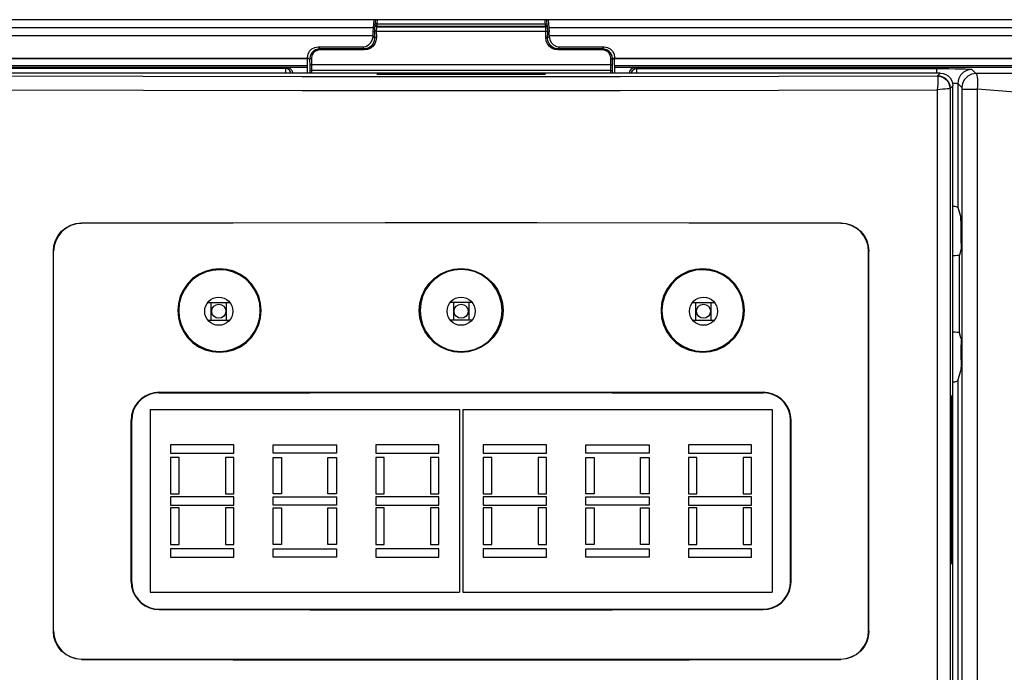
# Model space of a CAD drawing. Extents: x -0.3 to 84.5, y -0.3 to 54.5.
# Drawn here: x 32.4 to 35.1, y 47.2 to 49 of the extents above; entities that cross this region are included whole.
import ezdxf

# ---------------------------------------------------------------- set-up
doc = ezdxf.new("R2010")
doc.units = 0
doc.header["$LTSCALE"] = 1.25
doc.header["$MEASUREMENT"] = 0
doc.layers.get('0').update_dxf_attribs({"linetype": 'CONTINUOUS'})
doc.layers.add('COVER', color=30, linetype='CONTINUOUS')
doc.layers.add('TEXT', color=2, linetype='CONTINUOUS')

# ---------------------------------------------------------------- blocks, each defined once
blk = doc.blocks.new('A$C6F3D2D84')
at = {"color": 9}
for p, q in [((-1.1446, 10.7337), (-1.145, 10.732)), ((-1.1415, 10.7349), (-0.6673, 10.7349)), ((-1.1397, 10.7349), (-1.1397, 10.7285)), ((-0.6673, 10.7285), (-0.6673, 10.7349)), ((-0.662, 10.732), (-0.6623, 10.7337)), ((-1.1461, 10.7127), (-1.1503, 10.7127)), ((-1.1461, 10.7127), (-1.1459, 10.6952)), ((-1.1411, 10.7144), (-1.1409, 10.6969)), ((-1.1411, 10.7144), (-0.6658, 10.7144)), ((-1.1397, 10.7285), (-1.14, 10.7269)), ((-1.14, 10.7269), (-0.667, 10.7269)), ((-1.1397, 10.7285), (-0.6673, 10.7285)), ((-0.667, 10.7269), (-0.6673, 10.7285)), ((-0.6661, 10.6969), (-0.6658, 10.7144)), ((-0.6611, 10.6952), (-0.6608, 10.7127)), ((-0.6608, 10.7127), (-0.6566, 10.7127)), ((-1.1504, 10.6998), (-1.1459, 10.6952)), ((-0.6611, 10.6952), (-0.6566, 10.6998)), ((-1.2989, 10.6652), (-1.3041, 10.6704)), ((-1.1748, 10.6652), (-1.2989, 10.6652)), ((-1.2989, 10.6652), (-1.2989, 10.6619)), ((-1.1748, 10.6619), (-1.2989, 10.6619)), ((-1.18, 10.6704), (-1.1748, 10.6652)), ((-1.1748, 10.6652), (-1.1748, 10.6619)), ((-0.6321, 10.6652), (-0.627, 10.6704)), ((-0.6321, 10.6652), (-0.6321, 10.6619)), ((-0.5081, 10.6652), (-0.6321, 10.6652)), ((-0.5081, 10.6619), (-0.6321, 10.6619)), ((-0.5029, 10.6704), (-0.5081, 10.6652)), ((-0.5081, 10.6652), (-0.5081, 10.6619)), ((-1.328, 10.6353), (-1.3337, 10.641)), ((-1.328, 10.6353), (-1.3277, 10.6183)), ((-1.323, 10.637), (-1.3228, 10.62)), ((-0.4842, 10.62), (-0.4839, 10.637)), ((-0.4792, 10.6183), (-0.4789, 10.6353)), ((-0.4733, 10.641), (-0.4789, 10.6353)), ((-1.3953, 10.6097), (-2.236, 10.6097)), ((-1.3909, 10.6124), (-1.3953, 10.6097)), ((-1.3276, 10.6034), (-1.3275, 10.5969)), ((-0.4842, 10.62), (-1.3228, 10.62)), ((-0.4844, 10.6043), (-1.3226, 10.6043)), ((-1.3226, 10.6043), (-1.3225, 10.5969)), ((-1.1141, 10.5931), (-1.1141, 10.5949)), ((-0.6929, 10.5931), (-0.6929, 10.5949)), ((-0.4844, 10.5969), (-0.4844, 10.6043)), ((-0.4794, 10.5969), (-0.4794, 10.6034)), ((-0.4302, 10.5969), (-0.431, 10.5974)), ((-0.4116, 10.6097), (-0.4161, 10.6124)), ((-0.4116, 10.6097), (0.429, 10.6097)), ((0.429, 10.5972), (0.429, 10.6097)), ((0.4391, 10.5969), (0.4314, 10.5892)), ((0.5274, 10.6072), (0.539, 10.5956)), ((0.488, 10.5679), (0.488, 10.2213)), ((0.488, 10.5679), (0.4996, 10.5562)), ((0.4308, 10.5499), (0.4308, 6.2072)), ((0.4745, 10.5615), (0.4668, 10.5538)), ((0.4668, 10.5538), (0.4668, 6.2072)), ((0.4668, 10.5538), (0.4668, 10.5538)), ((0.4997, 10.553), (0.4997, 6.2097)), ((0.4997, 10.5521), (0.5426, 10.5521)), ((0.5426, 10.5521), (0.5426, 6.2097)), ((-1.9667, 10.1761), (-1.9674, 10.1768)), ((0.1604, 10.1768), (0.1598, 10.1761)), ((-2.0452, 10.0972), (-2.0459, 10.0979)), ((0.2389, 10.0979), (0.2383, 10.0972)), ((0.4928, 9.869), (0.4928, 10.087)), ((0.488, 9.7348), (0.488, 6.678)), ((-1.7499, 9.7025), (-1.7499, 9.7012)), ((-0.057, 9.7025), (-0.057, 9.7012)), ((0.4706, 9.6678), (0.4724, 9.6678)), ((-1.8279, 9.6245), (-1.8266, 9.6245)), ((0.0209, 9.6245), (0.0197, 9.6245)), ((0.4706, 9.2465), (0.4724, 9.2465)), ((-1.8279, 9.1717), (-1.8266, 9.1717)), ((0.0209, 9.1717), (0.0197, 9.1717)), ((-1.7499, 9.0937), (-1.7499, 9.095)), ((-0.057, 9.0937), (-0.057, 9.095)), ((-2.0459, 9.033), (-2.0452, 9.0337)), ((0.2383, 9.0337), (0.2389, 9.033)), ((-1.9674, 8.9541), (-1.9667, 8.9548)), ((0.1598, 8.9548), (0.1604, 8.9541))]:
    blk.add_line(p, q, dxfattribs=at)
for p, q in [((-0.66, 10.7466), (-0.6566, 10.7127)), ((-1.1493, 10.7238), (-2.4918, 10.7238)), ((-2.4825, 10.7248), (-1.1491, 10.7248)), ((-1.1504, 10.6998), (-1.1503, 10.7127)), ((-0.6578, 10.7248), (2.4578, 10.7248)), ((2.4671, 10.7238), (-0.6577, 10.7238)), ((-0.6566, 10.6998), (-0.6566, 10.7127)), ((-2.4448, 10.7023), (-1.1504, 10.7023)), ((-0.6566, 10.7023), (2.4202, 10.7023)), ((-1.3041, 10.6704), (-1.18, 10.6704)), ((-0.627, 10.6704), (-0.5029, 10.6704)), ((-3.291, 10.6384), (-1.3337, 10.6384)), ((-1.3337, 10.6374), (-3.2827, 10.6374)), ((-1.3339, 10.5969), (-1.3337, 10.641)), ((-0.4731, 10.5969), (-0.4733, 10.641)), ((-0.4733, 10.6384), (3.2664, 10.6384)), ((3.258, 10.6374), (-0.4733, 10.6374)), ((-1.3338, 10.6126), (-3.3481, 10.6126)), ((-1.3909, 10.6124), (-3.348, 10.6124)), ((-1.3338, 10.6172), (-3.2861, 10.6172)), ((0.4391, 10.5969), (-2.246, 10.5969)), ((-1.1141, 10.5949), (-0.6929, 10.5949)), ((3.2615, 10.6172), (-0.4732, 10.6172)), ((3.3235, 10.6126), (-0.4732, 10.6126)), ((3.3234, 10.6124), (-0.4161, 10.6124)), ((-0.6929, 10.5931), (-1.1141, 10.5931)), ((0.4745, 6.2072), (0.4745, 10.5615)), ((0.488, 10.2213), (0.4967, 10.1924)), ((0.4974, 10.1204), (0.4974, 10.163)), ((-2.0459, 9.033), (-2.0459, 10.0979)), ((0.2389, 9.033), (0.2389, 10.0979)), ((0.4969, 10.1008), (0.4928, 10.087)), ((-2.0452, 9.0337), (-2.0452, 10.0972)), ((0.2383, 9.0337), (0.2383, 10.0972)), ((-1.6132, 9.9542), (-1.5521, 9.9542)), ((-1.6043, 9.905), (-1.6043, 9.9542)), ((-1.561, 9.905), (-1.561, 9.9542)), ((-0.8729, 9.9542), (-0.934, 9.9542)), ((-0.9251, 9.9542), (-0.9251, 9.905)), ((-0.8818, 9.9542), (-0.8818, 9.905)), ((-0.2549, 9.9542), (-0.1938, 9.9542)), ((-0.246, 9.905), (-0.246, 9.9542)), ((-0.2027, 9.905), (-0.2027, 9.9542)), ((-1.6132, 9.905), (-1.5521, 9.905)), ((-0.8729, 9.905), (-0.934, 9.905)), ((-0.2549, 9.905), (-0.1938, 9.905)), ((0.4969, 9.8552), (0.4928, 9.869)), ((0.4974, 9.7931), (0.4974, 9.8356)), ((0.488, 9.7348), (0.4967, 9.7636)), ((0.4706, 9.2465), (0.4706, 9.6678)), ((0.4724, 9.6678), (0.4724, 9.2465)), ((-1.7745, 9.654), (-0.9084, 9.654)), ((-1.7745, 9.654), (-1.7745, 9.1422)), ((-0.9084, 9.654), (-0.9084, 9.1422)), ((-0.8986, 9.654), (-0.0324, 9.654)), ((-0.8986, 9.654), (-0.8986, 9.1422)), ((-0.0324, 9.654), (-0.0324, 9.1422)), ((-1.8279, 9.1717), (-1.8279, 9.6245)), ((-1.8266, 9.1717), (-1.8266, 9.6245)), ((0.0197, 9.1717), (0.0197, 9.6245)), ((0.0209, 9.1717), (0.0209, 9.6245)), ((-1.7175, 9.5556), (-1.7175, 9.532)), ((-1.5403, 9.5556), (-1.7175, 9.5556)), ((-1.5403, 9.532), (-1.5403, 9.5556)), ((-1.4301, 9.532), (-1.4301, 9.5556)), ((-1.4301, 9.5556), (-1.2529, 9.5556)), ((-1.2529, 9.5556), (-1.2529, 9.532)), ((-1.1427, 9.5556), (-1.1427, 9.532)), ((-0.9655, 9.5556), (-1.1427, 9.5556)), ((-0.9655, 9.532), (-0.9655, 9.5556)), ((-0.8415, 9.5556), (-0.8415, 9.532)), ((-0.6643, 9.5556), (-0.8415, 9.5556)), ((-0.6643, 9.532), (-0.6643, 9.5556)), ((-0.5541, 9.532), (-0.5541, 9.5556)), ((-0.5541, 9.5556), (-0.3769, 9.5556)), ((-0.3769, 9.5556), (-0.3769, 9.532)), ((-0.2667, 9.5556), (-0.2667, 9.532)), ((-0.0895, 9.5556), (-0.2667, 9.5556)), ((-0.0895, 9.532), (-0.0895, 9.5556)), ((-1.7175, 9.532), (-1.5403, 9.532)), ((-1.7175, 9.5202), (-1.7175, 9.4178)), ((-1.6938, 9.5202), (-1.7175, 9.5202)), ((-1.6938, 9.4178), (-1.6938, 9.5202)), ((-1.5639, 9.5202), (-1.5639, 9.4178)), ((-1.5403, 9.5202), (-1.5639, 9.5202)), ((-1.5403, 9.4178), (-1.5403, 9.5202)), ((-1.2529, 9.532), (-1.4301, 9.532)), ((-1.4301, 9.4178), (-1.4301, 9.5202)), ((-1.4301, 9.5202), (-1.4064, 9.5202)), ((-1.4064, 9.5202), (-1.4064, 9.4178)), ((-1.2765, 9.4178), (-1.2765, 9.5202)), ((-1.2765, 9.5202), (-1.2529, 9.5202)), ((-1.2529, 9.5202), (-1.2529, 9.4178)), ((-1.1427, 9.532), (-0.9655, 9.532)), ((-1.1427, 9.5202), (-1.1427, 9.4178)), ((-1.119, 9.5202), (-1.1427, 9.5202)), ((-1.119, 9.4178), (-1.119, 9.5202)), ((-0.9891, 9.5202), (-0.9891, 9.4178)), ((-0.9655, 9.5202), (-0.9891, 9.5202)), ((-0.9655, 9.4178), (-0.9655, 9.5202)), ((-0.8415, 9.532), (-0.6643, 9.532)), ((-0.8415, 9.5202), (-0.8415, 9.4178)), ((-0.8179, 9.5202), (-0.8415, 9.5202)), ((-0.8179, 9.4178), (-0.8179, 9.5202)), ((-0.6879, 9.5202), (-0.6879, 9.4178)), ((-0.6643, 9.5202), (-0.6879, 9.5202)), ((-0.6643, 9.4178), (-0.6643, 9.5202)), ((-0.3769, 9.532), (-0.5541, 9.532)), ((-0.5541, 9.4178), (-0.5541, 9.5202)), ((-0.5541, 9.5202), (-0.5304, 9.5202)), ((-0.5304, 9.5202), (-0.5304, 9.4178)), ((-0.4005, 9.4178), (-0.4005, 9.5202)), ((-0.4005, 9.5202), (-0.3769, 9.5202)), ((-0.3769, 9.5202), (-0.3769, 9.4178)), ((-0.2667, 9.532), (-0.0895, 9.532)), ((-0.2667, 9.5202), (-0.2667, 9.4178)), ((-0.243, 9.5202), (-0.2667, 9.5202)), ((-0.243, 9.4178), (-0.243, 9.5202)), ((-0.1131, 9.5202), (-0.1131, 9.4178)), ((-0.0895, 9.5202), (-0.1131, 9.5202)), ((-0.0895, 9.4178), (-0.0895, 9.5202)), ((-1.7175, 9.4178), (-1.6938, 9.4178)), ((-1.7175, 9.4099), (-1.7175, 9.3863)), ((-1.5403, 9.4099), (-1.7175, 9.4099)), ((-1.5639, 9.4178), (-1.5403, 9.4178)), ((-1.5403, 9.3863), (-1.5403, 9.4099)), ((-1.4064, 9.4178), (-1.4301, 9.4178)), ((-1.4301, 9.3863), (-1.4301, 9.4099)), ((-1.4301, 9.4099), (-1.2529, 9.4099)), ((-1.2529, 9.4178), (-1.2765, 9.4178)), ((-1.2529, 9.4099), (-1.2529, 9.3863)), ((-1.1427, 9.4178), (-1.119, 9.4178)), ((-1.1427, 9.4099), (-1.1427, 9.3863)), ((-0.9655, 9.4099), (-1.1427, 9.4099)), ((-0.9891, 9.4178), (-0.9655, 9.4178)), ((-0.9655, 9.3863), (-0.9655, 9.4099)), ((-0.8415, 9.4178), (-0.8179, 9.4178)), ((-0.8415, 9.4099), (-0.8415, 9.3863)), ((-0.6643, 9.4099), (-0.8415, 9.4099)), ((-0.6879, 9.4178), (-0.6643, 9.4178)), ((-0.6643, 9.3863), (-0.6643, 9.4099)), ((-0.5304, 9.4178), (-0.5541, 9.4178)), ((-0.5541, 9.3863), (-0.5541, 9.4099)), ((-0.5541, 9.4099), (-0.3769, 9.4099)), ((-0.3769, 9.4178), (-0.4005, 9.4178)), ((-0.3769, 9.4099), (-0.3769, 9.3863)), ((-0.2667, 9.4178), (-0.243, 9.4178)), ((-0.2667, 9.4099), (-0.2667, 9.3863)), ((-0.0895, 9.4099), (-0.2667, 9.4099)), ((-0.1131, 9.4178), (-0.0895, 9.4178)), ((-0.0895, 9.3863), (-0.0895, 9.4099)), ((-1.7175, 9.3863), (-1.5403, 9.3863)), ((-1.2529, 9.3863), (-1.4301, 9.3863)), ((-1.1427, 9.3863), (-0.9655, 9.3863)), ((-0.8415, 9.3863), (-0.6643, 9.3863)), ((-0.3769, 9.3863), (-0.5541, 9.3863)), ((-0.2667, 9.3863), (-0.0895, 9.3863)), ((-1.6938, 9.3784), (-1.7175, 9.3784)), ((-1.7175, 9.3784), (-1.7175, 9.2761)), ((-1.6938, 9.2761), (-1.6938, 9.3784)), ((-1.5403, 9.3784), (-1.5639, 9.3784)), ((-1.5639, 9.3784), (-1.5639, 9.2761)), ((-1.5403, 9.2761), (-1.5403, 9.3784)), ((-1.4301, 9.3784), (-1.4064, 9.3784)), ((-1.4301, 9.2761), (-1.4301, 9.3784)), ((-1.4064, 9.3784), (-1.4064, 9.2761)), ((-1.2765, 9.3784), (-1.2529, 9.3784)), ((-1.2765, 9.2761), (-1.2765, 9.3784)), ((-1.2529, 9.3784), (-1.2529, 9.2761)), ((-1.119, 9.3784), (-1.1427, 9.3784)), ((-1.1427, 9.3784), (-1.1427, 9.2761)), ((-1.119, 9.2761), (-1.119, 9.3784)), ((-0.9655, 9.3784), (-0.9891, 9.3784)), ((-0.9891, 9.3784), (-0.9891, 9.2761)), ((-0.9655, 9.2761), (-0.9655, 9.3784)), ((-0.8179, 9.3784), (-0.8415, 9.3784)), ((-0.8415, 9.3784), (-0.8415, 9.2761)), ((-0.8179, 9.2761), (-0.8179, 9.3784)), ((-0.6643, 9.3784), (-0.6879, 9.3784)), ((-0.6879, 9.3784), (-0.6879, 9.2761)), ((-0.6643, 9.2761), (-0.6643, 9.3784)), ((-0.5541, 9.3784), (-0.5304, 9.3784)), ((-0.5541, 9.2761), (-0.5541, 9.3784)), ((-0.5304, 9.3784), (-0.5304, 9.2761)), ((-0.4005, 9.3784), (-0.3769, 9.3784)), ((-0.4005, 9.2761), (-0.4005, 9.3784)), ((-0.3769, 9.3784), (-0.3769, 9.2761)), ((-0.243, 9.3784), (-0.2667, 9.3784)), ((-0.2667, 9.3784), (-0.2667, 9.2761)), ((-0.243, 9.2761), (-0.243, 9.3784)), ((-0.0895, 9.3784), (-0.1131, 9.3784)), ((-0.1131, 9.3784), (-0.1131, 9.2761)), ((-0.0895, 9.2761), (-0.0895, 9.3784)), ((-1.7175, 9.2761), (-1.6938, 9.2761)), ((-1.5639, 9.2761), (-1.5403, 9.2761)), ((-1.4064, 9.2761), (-1.4301, 9.2761)), ((-1.2529, 9.2761), (-1.2765, 9.2761)), ((-1.1427, 9.2761), (-1.119, 9.2761)), ((-0.9891, 9.2761), (-0.9655, 9.2761)), ((-0.8415, 9.2761), (-0.8179, 9.2761)), ((-0.6879, 9.2761), (-0.6643, 9.2761)), ((-0.5304, 9.2761), (-0.5541, 9.2761)), ((-0.3769, 9.2761), (-0.4005, 9.2761)), ((-0.2667, 9.2761), (-0.243, 9.2761)), ((-0.1131, 9.2761), (-0.0895, 9.2761)), ((-1.7175, 9.2643), (-1.7175, 9.2406)), ((-1.5403, 9.2643), (-1.7175, 9.2643)), ((-1.5403, 9.2406), (-1.5403, 9.2643)), ((-1.4301, 9.2406), (-1.4301, 9.2643)), ((-1.4301, 9.2643), (-1.2529, 9.2643)), ((-1.2529, 9.2643), (-1.2529, 9.2406)), ((-1.1427, 9.2643), (-1.1427, 9.2406)), ((-0.9655, 9.2643), (-1.1427, 9.2643)), ((-0.9655, 9.2406), (-0.9655, 9.2643)), ((-0.8415, 9.2643), (-0.8415, 9.2406)), ((-0.6643, 9.2643), (-0.8415, 9.2643)), ((-0.6643, 9.2406), (-0.6643, 9.2643)), ((-0.5541, 9.2406), (-0.5541, 9.2643)), ((-0.5541, 9.2643), (-0.3769, 9.2643)), ((-0.3769, 9.2643), (-0.3769, 9.2406)), ((-0.2667, 9.2643), (-0.2667, 9.2406)), ((-0.0895, 9.2643), (-0.2667, 9.2643)), ((-0.0895, 9.2406), (-0.0895, 9.2643)), ((-1.7175, 9.2406), (-1.5403, 9.2406)), ((-1.2529, 9.2406), (-1.4301, 9.2406)), ((-1.1427, 9.2406), (-0.9655, 9.2406)), ((-0.8415, 9.2406), (-0.6643, 9.2406)), ((-0.3769, 9.2406), (-0.5541, 9.2406)), ((-0.2667, 9.2406), (-0.0895, 9.2406)), ((-1.7745, 9.1422), (-0.9084, 9.1422)), ((-0.8986, 9.1422), (-0.0324, 9.1422))]:
    blk.add_line(p, q)
for points in [[(-1.1503, 10.7127), (-1.147, 10.7466)], [(-1.1434, 10.7466), (-1.1436, 10.745), (-1.144, 10.741), (-1.1444, 10.7372), (-1.1446, 10.7337)], [(-0.6623, 10.7337), (-0.6626, 10.7372), (-0.663, 10.7411), (-0.6634, 10.7452), (-0.6636, 10.7466)], [(-1.18, 10.6704), (-1.1709, 10.6718), (-1.1626, 10.676), (-1.1561, 10.6824), (-1.1519, 10.6907), (-1.1504, 10.6998)], [(-1.1459, 10.6952), (-1.1468, 10.6871), (-1.1499, 10.6797), (-1.1546, 10.6735), (-1.1606, 10.6689), (-1.1675, 10.6662), (-1.1748, 10.6652)], [(-0.6321, 10.6652), (-0.6395, 10.6662), (-0.6463, 10.6689), (-0.6524, 10.6735), (-0.6571, 10.6797), (-0.6601, 10.6871), (-0.6611, 10.6952)], [(-0.6566, 10.6998), (-0.6551, 10.6907), (-0.6508, 10.6824), (-0.6444, 10.676), (-0.6361, 10.6718), (-0.627, 10.6704)], [(-1.3337, 10.641), (-1.3322, 10.6501), (-1.328, 10.6583), (-1.3215, 10.6647), (-1.3132, 10.669), (-1.3041, 10.6704)], [(-1.2989, 10.6652), (-1.3052, 10.6645), (-1.3116, 10.6623), (-1.3174, 10.6585), (-1.322, 10.6538), (-1.325, 10.6487), (-1.3269, 10.6439), (-1.3278, 10.6394), (-1.328, 10.6353)], [(-0.4789, 10.6353), (-0.4792, 10.6394), (-0.4801, 10.6439), (-0.4819, 10.6487), (-0.485, 10.6538), (-0.4895, 10.6585), (-0.4953, 10.6623), (-0.5018, 10.6645), (-0.5081, 10.6652)], [(-0.5029, 10.6704), (-0.4938, 10.669), (-0.4855, 10.6647), (-0.479, 10.6583), (-0.4747, 10.6501), (-0.4733, 10.641)], [(-1.3909, 10.6124), (-1.3863, 10.6117), (-1.3821, 10.6095), (-1.3788, 10.6063), (-1.3766, 10.6021), (-1.3759, 10.5974)], [(-1.3277, 10.6183), (-1.3277, 10.6109), (-1.3276, 10.6034)], [(-1.1397, 10.594), (-1.1388, 10.5942), (-1.1363, 10.5944), (-1.1322, 10.5946), (-1.1269, 10.5947), (-1.1207, 10.5948), (-1.1141, 10.5949)], [(-0.6929, 10.5949), (-0.6862, 10.5948), (-0.6801, 10.5947), (-0.6748, 10.5946), (-0.6707, 10.5944), (-0.6681, 10.5942), (-0.6673, 10.594)], [(-0.4794, 10.6034), (-0.4793, 10.6109), (-0.4792, 10.6183)], [(-0.431, 10.5974), (-0.4303, 10.6021), (-0.4282, 10.6063), (-0.4249, 10.6095), (-0.4207, 10.6117), (-0.4161, 10.6124)], [(0.4391, 10.5969), (0.4469, 10.596), (0.4544, 10.5934), (0.4611, 10.5892), (0.4668, 10.5836), (0.471, 10.5769), (0.4736, 10.5694), (0.4745, 10.5615)], [(-1.1141, 10.5931), (-1.1207, 10.5931), (-1.1269, 10.5932), (-1.1322, 10.5933), (-1.1363, 10.5935), (-1.1388, 10.5937), (-1.1397, 10.594)], [(-0.6673, 10.594), (-0.6681, 10.5937), (-0.6707, 10.5935), (-0.6748, 10.5933), (-0.6801, 10.5932), (-0.6862, 10.5931), (-0.6929, 10.5931)], [(0.4745, 10.2244), (0.4796, 10.2238), (0.4857, 10.2226), (0.488, 10.2213)], [(0.4974, 10.163), (0.4973, 10.1716), (0.4972, 10.1795), (0.4971, 10.1859), (0.4969, 10.1904), (0.4967, 10.1924)], [(-2.0459, 10.0979), (-2.0444, 10.1132), (-2.0399, 10.128), (-2.0327, 10.1416), (-2.0229, 10.1536), (-2.011, 10.1634), (-1.9974, 10.1707), (-1.9827, 10.1752), (-1.9674, 10.1768)], [(-1.9667, 10.1761), (-1.982, 10.1745), (-1.9968, 10.17), (-2.0103, 10.1627), (-2.0222, 10.1529), (-2.032, 10.1409), (-2.0392, 10.1273), (-2.0437, 10.1125), (-2.0452, 10.0972)], [(-1.9674, 10.1768), (-1.5422, 10.1776), (-1.1164, 10.178), (-0.6906, 10.178), (-0.2648, 10.1776), (0.1604, 10.1768)], [(0.1598, 10.1761), (-0.2652, 10.1769), (-0.6907, 10.1773), (-1.1163, 10.1773), (-1.5418, 10.1769), (-1.9667, 10.1761)], [(0.2383, 10.0972), (0.2367, 10.1125), (0.2323, 10.1273), (0.225, 10.1409), (0.2153, 10.1529), (0.2034, 10.1627), (0.1898, 10.17), (0.1751, 10.1745), (0.1598, 10.1761)], [(0.1604, 10.1768), (0.1758, 10.1752), (0.1905, 10.1707), (0.2041, 10.1634), (0.216, 10.1536), (0.2257, 10.1416), (0.233, 10.128), (0.2374, 10.1132), (0.2389, 10.0979)], [(0.4974, 10.1204), (0.4974, 10.1147), (0.4973, 10.1094), (0.4972, 10.1051), (0.4971, 10.1022), (0.4969, 10.1008)], [(0.4928, 10.087), (0.4912, 10.0863), (0.4868, 10.0855), (0.4804, 10.085), (0.4745, 10.0847)], [(-1.4636, 9.9316), (-1.4653, 9.9518), (-1.4706, 9.9716), (-1.4793, 9.9901), (-1.4908, 10.0066), (-1.5053, 10.0211), (-1.5221, 10.0329), (-1.5405, 10.0415), (-1.5601, 10.0467), (-1.5805, 10.0485), (-1.6009, 10.0467), (-1.6204, 10.0414), (-1.6389, 10.0329), (-1.6557, 10.0211), (-1.6701, 10.0066), (-1.6817, 9.9901), (-1.6903, 9.9716), (-1.6956, 9.9518), (-1.6974, 9.9316)], [(-1.4661, 9.9316), (-1.4678, 9.9514), (-1.473, 9.9708), (-1.4814, 9.9889), (-1.4927, 10.005), (-1.5069, 10.0192), (-1.5233, 10.0307), (-1.5414, 10.0391), (-1.5605, 10.0443), (-1.5805, 10.046), (-1.6005, 10.0442), (-1.6196, 10.0391), (-1.6376, 10.0307), (-1.6541, 10.0192), (-1.6682, 10.005), (-1.6795, 9.9889), (-1.688, 9.9707), (-1.6932, 9.9513), (-1.6949, 9.9316)], [(-1.0209, 9.9316), (-1.0191, 9.9519), (-1.0137, 9.9719), (-1.005, 9.9905), (-0.9933, 10.0071), (-0.9788, 10.0217), (-0.9618, 10.0335), (-0.9432, 10.0421), (-0.9237, 10.0472), (-0.9035, 10.049), (-0.8833, 10.0473), (-0.8637, 10.0421), (-0.8452, 10.0335), (-0.8282, 10.0217), (-0.8136, 10.0071), (-0.8019, 9.9905), (-0.7932, 9.9719), (-0.7878, 9.9519), (-0.7861, 9.9316)], [(-0.7885, 9.9316), (-0.7903, 9.9515), (-0.7955, 9.971), (-0.8041, 9.9893), (-0.8155, 10.0055), (-0.8298, 10.0198), (-0.8464, 10.0313), (-0.8646, 10.0397), (-0.8837, 10.0448), (-0.9035, 10.0465), (-0.9232, 10.0448), (-0.9424, 10.0397), (-0.9606, 10.0313), (-0.9772, 10.0198), (-0.9915, 10.0055), (-1.0029, 9.9893), (-1.0114, 9.9711), (-1.0167, 9.9515), (-1.0184, 9.9316)], [(-0.1096, 9.9316), (-0.1113, 9.9518), (-0.1167, 9.9716), (-0.1253, 9.9901), (-0.1369, 10.0066), (-0.1513, 10.0211), (-0.1681, 10.0329), (-0.1865, 10.0414), (-0.206, 10.0467), (-0.2265, 10.0485), (-0.2469, 10.0467), (-0.2664, 10.0415), (-0.2849, 10.0329), (-0.3017, 10.0211), (-0.3161, 10.0066), (-0.3277, 9.9901), (-0.3363, 9.9716), (-0.3416, 9.9518), (-0.3434, 9.9316)], [(-0.1121, 9.9316), (-0.1138, 9.9513), (-0.119, 9.9707), (-0.1274, 9.9889), (-0.1387, 10.005), (-0.1529, 10.0192), (-0.1693, 10.0307), (-0.1874, 10.0391), (-0.2065, 10.0442), (-0.2265, 10.046), (-0.2465, 10.0443), (-0.2656, 10.0391), (-0.2836, 10.0307), (-0.3001, 10.0192), (-0.3142, 10.005), (-0.3255, 9.9889), (-0.334, 9.9708), (-0.3392, 9.9514), (-0.3409, 9.9316)], [(-1.6974, 9.9316), (-1.6956, 9.9114), (-1.6903, 9.8916), (-1.6817, 9.8731), (-1.6701, 9.8565), (-1.6557, 9.8421), (-1.6389, 9.8303), (-1.6204, 9.8217), (-1.6009, 9.8165), (-1.5805, 9.8147), (-1.5601, 9.8165), (-1.5405, 9.8217), (-1.5221, 9.8303), (-1.5053, 9.8421), (-1.4908, 9.8565), (-1.4793, 9.873), (-1.4706, 9.8915), (-1.4653, 9.9114), (-1.4636, 9.9316)], [(-1.6949, 9.9316), (-1.6932, 9.9118), (-1.688, 9.8924), (-1.6795, 9.8743), (-1.6682, 9.8581), (-1.6541, 9.844), (-1.6376, 9.8324), (-1.6196, 9.824), (-1.6005, 9.8189), (-1.5805, 9.8171), (-1.5605, 9.8189), (-1.5414, 9.824), (-1.5233, 9.8324), (-1.5069, 9.844), (-1.4927, 9.8581), (-1.4814, 9.8743), (-1.473, 9.8924), (-1.4678, 9.9118), (-1.4661, 9.9316)], [(-0.7861, 9.9316), (-0.7879, 9.9112), (-0.7932, 9.8912), (-0.8019, 9.8726), (-0.8136, 9.856), (-0.8282, 9.8415), (-0.8452, 9.8297), (-0.8637, 9.8211), (-0.8833, 9.8159), (-0.9035, 9.8142), (-0.9237, 9.8159), (-0.9432, 9.8211), (-0.9618, 9.8297), (-0.9788, 9.8415), (-0.9933, 9.856), (-1.005, 9.8726), (-1.0138, 9.8913), (-1.0191, 9.9112), (-1.0209, 9.9316)], [(-1.0184, 9.9316), (-1.0167, 9.9117), (-1.0114, 9.8921), (-1.0029, 9.8739), (-0.9915, 9.8576), (-0.9772, 9.8434), (-0.9606, 9.8318), (-0.9424, 9.8234), (-0.9232, 9.8183), (-0.9035, 9.8166), (-0.8837, 9.8183), (-0.8646, 9.8234), (-0.8464, 9.8318), (-0.8298, 9.8434), (-0.8155, 9.8576), (-0.8041, 9.8739), (-0.7955, 9.8921), (-0.7903, 9.9117), (-0.7885, 9.9316)], [(-0.3434, 9.9316), (-0.3416, 9.9114), (-0.3363, 9.8915), (-0.3277, 9.873), (-0.3161, 9.8565), (-0.3017, 9.8421), (-0.2849, 9.8303), (-0.2664, 9.8217), (-0.2469, 9.8165), (-0.2265, 9.8147), (-0.206, 9.8165), (-0.1865, 9.8217), (-0.1681, 9.8303), (-0.1513, 9.8421), (-0.1369, 9.8565), (-0.1253, 9.8731), (-0.1167, 9.8916), (-0.1113, 9.9114), (-0.1096, 9.9316)], [(-0.3409, 9.9316), (-0.3392, 9.9118), (-0.334, 9.8924), (-0.3255, 9.8743), (-0.3142, 9.8581), (-0.3001, 9.844), (-0.2836, 9.8324), (-0.2656, 9.824), (-0.2465, 9.8189), (-0.2265, 9.8171), (-0.2065, 9.8189), (-0.1874, 9.824), (-0.1693, 9.8324), (-0.1529, 9.844), (-0.1387, 9.8581), (-0.1274, 9.8743), (-0.119, 9.8924), (-0.1138, 9.9118), (-0.1121, 9.9316)], [(0.4928, 9.869), (0.4912, 9.8698), (0.4868, 9.8705), (0.4804, 9.8711), (0.4745, 9.8713)], [(0.4969, 9.8552), (0.4971, 9.8539), (0.4972, 9.8509), (0.4973, 9.8467), (0.4974, 9.8414), (0.4974, 9.8356)], [(0.4974, 9.7931), (0.4973, 9.7844), (0.4972, 9.7765), (0.4971, 9.7701), (0.4969, 9.7657), (0.4967, 9.7636)], [(0.4745, 9.7317), (0.4796, 9.7322), (0.4857, 9.7335), (0.488, 9.7348)], [(-1.7499, 9.7025), (-1.7634, 9.7013), (-1.7766, 9.6977), (-1.7889, 9.692), (-1.8, 9.6842), (-1.8097, 9.6745), (-1.8174, 9.6634), (-1.8232, 9.6512), (-1.8267, 9.638), (-1.8279, 9.6245)], [(-1.7499, 9.7012), (-1.7632, 9.7001), (-1.7762, 9.6966), (-1.7883, 9.6909), (-1.7992, 9.6833), (-1.8087, 9.6738), (-1.8164, 9.6628), (-1.822, 9.6507), (-1.8255, 9.6378), (-1.8266, 9.6245)], [(-1.7499, 9.7025), (-1.3269, 9.7028), (-0.9035, 9.7029), (-0.4801, 9.7028), (-0.057, 9.7025)], [(-1.7499, 9.7012), (-1.3269, 9.7015), (-0.9035, 9.7016), (-0.4801, 9.7015), (-0.057, 9.7012)], [(0.0209, 9.6245), (0.0197, 9.638), (0.0162, 9.6512), (0.0105, 9.6634), (0.0027, 9.6745), (-0.0069, 9.6842), (-0.018, 9.692), (-0.0303, 9.6977), (-0.0435, 9.7013), (-0.057, 9.7025)], [(0.0197, 9.6245), (0.0185, 9.6378), (0.015, 9.6507), (0.0094, 9.6628), (0.0018, 9.6738), (-0.0077, 9.6833), (-0.0187, 9.6909), (-0.0307, 9.6966), (-0.0437, 9.7001), (-0.057, 9.7012)], [(0.4706, 9.6678), (0.4707, 9.6744), (0.4707, 9.6806), (0.4709, 9.6859), (0.4711, 9.69), (0.4713, 9.6925), (0.4715, 9.6934)], [(0.4715, 9.6934), (0.4717, 9.6925), (0.472, 9.69), (0.4721, 9.6859), (0.4723, 9.6806), (0.4724, 9.6744), (0.4724, 9.6678)], [(0.4715, 9.2209), (0.4713, 9.2218), (0.4711, 9.2244), (0.4709, 9.2284), (0.4707, 9.2337), (0.4707, 9.2399), (0.4706, 9.2465)], [(0.4724, 9.2465), (0.4724, 9.2399), (0.4723, 9.2337), (0.4721, 9.2284), (0.472, 9.2244), (0.4717, 9.2218), (0.4715, 9.2209)], [(-1.8279, 9.1717), (-1.8267, 9.1583), (-1.8232, 9.1451), (-1.8174, 9.1328), (-1.8097, 9.1217), (-1.8, 9.112), (-1.7889, 9.1042), (-1.7766, 9.0985), (-1.7634, 9.0949), (-1.7499, 9.0937)], [(-1.8266, 9.1717), (-1.8255, 9.1585), (-1.822, 9.1455), (-1.8164, 9.1334), (-1.8087, 9.1225), (-1.7992, 9.1129), (-1.7883, 9.1053), (-1.7762, 9.0996), (-1.7632, 9.0961), (-1.7499, 9.095)], [(-0.057, 9.0937), (-0.0435, 9.0949), (-0.0303, 9.0985), (-0.018, 9.1042), (-0.0069, 9.112), (0.0027, 9.1217), (0.0105, 9.1328), (0.0162, 9.1451), (0.0197, 9.1583), (0.0209, 9.1717)], [(-0.057, 9.095), (-0.0437, 9.0961), (-0.0307, 9.0996), (-0.0187, 9.1053), (-0.0077, 9.1129), (0.0018, 9.1225), (0.0094, 9.1334), (0.015, 9.1455), (0.0185, 9.1585), (0.0197, 9.1717)], [(-1.7499, 9.095), (-1.3269, 9.0947), (-0.9035, 9.0946), (-0.4801, 9.0947), (-0.057, 9.095)], [(-1.7499, 9.0937), (-1.3269, 9.0934), (-0.9035, 9.0933), (-0.4801, 9.0934), (-0.057, 9.0937)], [(-1.9674, 8.9541), (-1.9827, 8.9557), (-1.9974, 8.9602), (-2.011, 8.9675), (-2.0229, 8.9773), (-2.0327, 8.9892), (-2.0399, 9.0029), (-2.0444, 9.0176), (-2.0459, 9.033)], [(-2.0452, 9.0337), (-2.0437, 9.0183), (-2.0392, 9.0036), (-2.032, 8.9899), (-2.0222, 8.978), (-2.0103, 8.9682), (-1.9968, 8.9609), (-1.982, 8.9564), (-1.9667, 8.9548)], [(0.1598, 8.9548), (0.1751, 8.9564), (0.1898, 8.9609), (0.2034, 8.9682), (0.2153, 8.978), (0.225, 8.9899), (0.2323, 9.0036), (0.2367, 9.0183), (0.2383, 9.0337)], [(0.2389, 9.033), (0.2374, 9.0176), (0.233, 9.0029), (0.2257, 8.9892), (0.216, 8.9773), (0.2041, 8.9675), (0.1905, 8.9602), (0.1758, 8.9557), (0.1604, 8.9541)], [(-1.9674, 8.9541), (-1.5422, 8.9533), (-1.1164, 8.9529), (-0.6906, 8.9529), (-0.2648, 8.9533), (0.1604, 8.9541)], [(0.1598, 8.9548), (-0.2652, 8.954), (-0.6907, 8.9536), (-1.1163, 8.9536), (-1.5418, 8.954), (-1.9667, 8.9548)]]:
    blk.add_lwpolyline(points)
for points in [[(-1.145, 10.732), (-1.1452, 10.7304), (-1.1455, 10.728), (-1.1458, 10.7251), (-1.146, 10.722), (-1.1461, 10.7188), (-1.1461, 10.7157), (-1.1461, 10.7127)], [(-1.14, 10.7269), (-1.1426, 10.7277), (-1.1444, 10.7295), (-1.145, 10.732)], [(-1.1415, 10.7349), (-1.1431, 10.7347), (-1.1442, 10.7342), (-1.1446, 10.7337)], [(-1.1397, 10.7285), (-1.1416, 10.729), (-1.1433, 10.7301), (-1.1444, 10.7318), (-1.1446, 10.7337)], [(-1.1385, 10.7466), (-1.139, 10.7426), (-1.1394, 10.7386), (-1.1397, 10.7349)], [(-0.6673, 10.7349), (-0.6676, 10.7387), (-0.668, 10.7427), (-0.6684, 10.7466)], [(-0.6673, 10.7349), (-0.6655, 10.7349), (-0.6639, 10.7347), (-0.6628, 10.7342), (-0.6623, 10.7337)], [(-0.6673, 10.7285), (-0.6653, 10.729), (-0.6637, 10.7301), (-0.6626, 10.7318), (-0.6623, 10.7337)], [(-0.667, 10.7269), (-0.6644, 10.7277), (-0.6625, 10.7295), (-0.662, 10.732)], [(-0.6608, 10.7127), (-0.6608, 10.7157), (-0.6609, 10.7188), (-0.661, 10.722), (-0.6612, 10.7251), (-0.6614, 10.728), (-0.6617, 10.7304), (-0.662, 10.732)], [(-1.1411, 10.7144), (-1.1436, 10.7141), (-1.1454, 10.7135), (-1.1461, 10.7127)], [(-1.14, 10.7269), (-1.1403, 10.7258), (-1.1405, 10.7243), (-1.1408, 10.7224), (-1.141, 10.7204), (-1.1411, 10.7183), (-1.1412, 10.7163), (-1.1411, 10.7144)], [(-0.6658, 10.7144), (-0.6658, 10.7163), (-0.6659, 10.7183), (-0.666, 10.7204), (-0.6662, 10.7224), (-0.6664, 10.7243), (-0.6667, 10.7258), (-0.667, 10.7269)], [(-0.6658, 10.7144), (-0.6634, 10.7141), (-0.6616, 10.7135), (-0.6608, 10.7127)], [(-1.1409, 10.6969), (-1.142, 10.6874), (-1.1456, 10.6788), (-1.1511, 10.6716), (-1.1582, 10.6663), (-1.1662, 10.663), (-1.1748, 10.6619)], [(-1.1409, 10.6969), (-1.1433, 10.6967), (-1.1451, 10.6961), (-1.1459, 10.6952)], [(-0.6661, 10.6969), (-0.6637, 10.6967), (-0.6618, 10.6961), (-0.6611, 10.6952)], [(-0.6321, 10.6619), (-0.6407, 10.663), (-0.6488, 10.6663), (-0.6558, 10.6716), (-0.6614, 10.6788), (-0.6649, 10.6874), (-0.6661, 10.6969)], [(-1.2989, 10.6619), (-1.3041, 10.6613), (-1.3095, 10.6594), (-1.3143, 10.6563), (-1.318, 10.6524), (-1.3206, 10.6482), (-1.3221, 10.6441), (-1.3228, 10.6404), (-1.323, 10.637)], [(-0.4839, 10.637), (-0.4841, 10.6404), (-0.4849, 10.6441), (-0.4864, 10.6482), (-0.4889, 10.6524), (-0.4927, 10.6563), (-0.4975, 10.6594), (-0.5028, 10.6613), (-0.5081, 10.6619)], [(-1.323, 10.637), (-1.3255, 10.6367), (-1.3273, 10.6361), (-1.328, 10.6353)], [(-0.4839, 10.637), (-0.4815, 10.6367), (-0.4797, 10.6361), (-0.4789, 10.6353)], [(-1.3953, 10.6097), (-1.3956, 10.6087), (-1.3958, 10.6056), (-1.396, 10.6005), (-1.3961, 10.5969)], [(-1.3808, 10.5969), (-1.3815, 10.6005), (-1.3848, 10.6053), (-1.3896, 10.6086), (-1.3953, 10.6097)], [(-1.3228, 10.62), (-1.3252, 10.6197), (-1.327, 10.6191), (-1.3277, 10.6183)], [(-1.3226, 10.6043), (-1.325, 10.6041), (-1.3268, 10.6038), (-1.3276, 10.6034)], [(-1.3228, 10.62), (-1.3227, 10.6122), (-1.3226, 10.6043)], [(-0.4844, 10.6043), (-0.4843, 10.6122), (-0.4842, 10.62)], [(-0.4844, 10.6043), (-0.4819, 10.6041), (-0.4801, 10.6038), (-0.4794, 10.6034)], [(-0.4842, 10.62), (-0.4818, 10.6197), (-0.4799, 10.6191), (-0.4792, 10.6183)], [(-0.4261, 10.5969), (-0.4254, 10.6005), (-0.4222, 10.6053), (-0.4173, 10.6086), (-0.4116, 10.6097)], [(-0.4109, 10.5969), (-0.411, 10.6012), (-0.4112, 10.606), (-0.4114, 10.6088), (-0.4116, 10.6097)], [(0.429, 10.6097), (0.4454, 10.6097), (0.4631, 10.6096), (0.4807, 10.6093), (0.4968, 10.609), (0.51, 10.6086), (0.5197, 10.6081), (0.5254, 10.6077), (0.5274, 10.6072)], [(0.5274, 10.6072), (0.5152, 10.6053), (0.5043, 10.5997), (0.4956, 10.591), (0.49, 10.58), (0.488, 10.5679)], [(0.539, 10.5956), (0.5268, 10.5937), (0.5159, 10.5881), (0.5072, 10.5794), (0.5016, 10.5684), (0.4996, 10.5562)], [(1.2502, 10.5978), (1.131, 10.5975), (1.0119, 10.5973), (0.8932, 10.5969), (0.7747, 10.5965), (0.6567, 10.5961), (0.539, 10.5956)], [(0.539, 10.5956), (0.5404, 10.5943), (0.5416, 10.5909), (0.5425, 10.5857), (0.5431, 10.5788), (0.5433, 10.5706), (0.5432, 10.5616), (0.5426, 10.5521)], [(-2.2383, 10.5892), (-1.794, 10.5881), (-1.3489, 10.5875), (-0.9035, 10.5873), (-0.458, 10.5875), (-0.013, 10.5881), (0.4314, 10.5892)], [(0.4316, 10.589), (0.4321, 10.5872), (0.4324, 10.5838), (0.4325, 10.579), (0.4324, 10.5729), (0.432, 10.5657), (0.4315, 10.558), (0.4308, 10.5499)], [(0.4668, 10.5538), (0.4659, 10.5617), (0.4633, 10.5692), (0.459, 10.5759), (0.4534, 10.5815), (0.4467, 10.5857), (0.4392, 10.5883), (0.4314, 10.5892)], [(0.4314, 10.5892), (0.4315, 10.5891), (0.4316, 10.589)], [(0.4316, 10.589), (0.4407, 10.5877), (0.4492, 10.5841), (0.4564, 10.5785), (0.462, 10.5713), (0.4655, 10.5628), (0.4668, 10.5538)], [(0.4736, 10.5695), (0.4776, 10.5692), (0.4834, 10.5688), (0.4868, 10.5683), (0.488, 10.5679)], [(-2.2377, 10.5499), (-1.7936, 10.5488), (-1.3487, 10.5481), (-0.9035, 10.5479), (-0.4583, 10.5481), (-0.0134, 10.5488), (0.4308, 10.5499)], [(0.4668, 10.5538), (0.4657, 10.5536), (0.4629, 10.5533), (0.4586, 10.5528), (0.453, 10.5522), (0.4463, 10.5515), (0.4387, 10.5507), (0.4308, 10.5499)], [(0.4996, 10.5562), (0.4997, 10.5561), (0.4997, 10.5558), (0.4997, 10.5553), (0.4997, 10.5546), (0.4997, 10.5538), (0.4997, 10.553)], [(1.2502, 10.5022), (1.1323, 10.5096), (1.0142, 10.5174), (0.8962, 10.5255), (0.7783, 10.534), (0.6605, 10.5428), (0.5426, 10.5521)]]:
    blk.add_lwpolyline(points, dxfattribs=at)
for centre, radius in [((-1.5826, 9.9296), 0.0394), ((-0.9035, 9.9296), 0.0394), ((-0.2243, 9.9296), 0.0394), ((-1.5826, 9.9296), 0.0197), ((-0.9035, 9.9296), 0.0197), ((-0.2243, 9.9296), 0.0197)]:
    blk.add_circle(centre, radius)
at = {"layer": 'COVER'}
blk.add_line((3.6129, 10.7466), (-3.6371, 10.7466), dxfattribs=at)

msp = doc.modelspace()

# ---------------------------------------------------------------- block references
at = {"layer": 'TEXT'}
msp.add_blockref('A$C6F3D2D84', (34.5, 38.25), dxfattribs=at)

doc.saveas('drawing.dxf')
